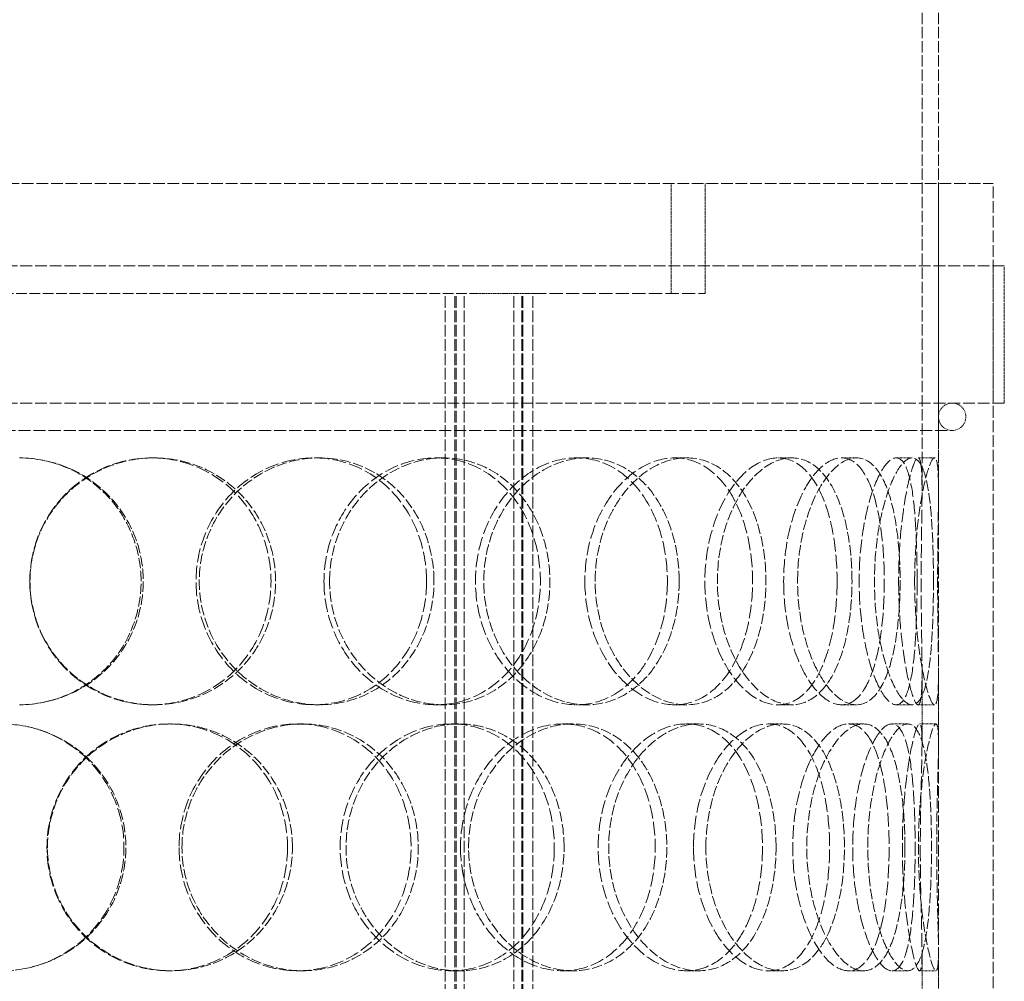
# Model space of a CAD drawing. Units: millimetres. Extents: x -1372 to 4475, y 11379 to 14725.
# Drawn here: x 234 to 414, y 13878 to 14054 of the extents above; entities that cross this region are included whole.
import ezdxf

# ---------------------------------------------------------------- set-up
doc = ezdxf.new("R2010")
doc.units = ezdxf.units.MM
doc.linetypes.add('DASHED', pattern=[0.2068, 0.1655, -0.0413])
doc.layers.add('Hidden (ISO)', color=1, linetype='DASHED', lineweight=18)

msp = doc.modelspace()

# ---------------------------------------------------------------- linework, layer by layer
at = {"layer": 'Hidden (ISO)', "ltscale": 12.481883}
for p, q in [((398.95, 13967.8), (398.95, 14161.39)), ((401.95, 13967.8), (401.95, 14161.39))]:
    msp.add_line(p, q, dxfattribs=at)
at = {"layer": 'Hidden (ISO)', "ltscale": 12.840396}
msp.add_line((56.95, 14023.89), (411.95, 14023.89), dxfattribs=at)
at = {"layer": 'Hidden (ISO)', "ltscale": 2.538267}
for p, q in [((353.25, 14003.89), (353.25, 14023.89)), ((359.45, 14003.89), (359.45, 14023.89))]:
    msp.add_line(p, q, dxfattribs=at)
at = {"layer": 'Hidden (ISO)', "ltscale": 12.894906}
for p, q in [((401.95, 13423.89), (401.95, 14023.89)), ((411.95, 13423.89), (411.95, 14023.89))]:
    msp.add_line(p, q, dxfattribs=at)
at = {"layer": 'Hidden (ISO)', "ltscale": 12.985076}
for p, q in [((413.95, 14008.89), (54.95, 14008.89)), ((413.95, 13983.89), (54.95, 13983.89))]:
    msp.add_line(p, q, dxfattribs=at)
at = {"layer": 'Hidden (ISO)', "ltscale": 3.172859}
for p, q in [((411.95, 13983.89), (411.95, 14008.89)), ((413.95, 13983.89), (413.95, 14008.89))]:
    msp.add_line(p, q, dxfattribs=at)
at = {"layer": 'Hidden (ISO)', "ltscale": 11.751392}
msp.add_line((151.18, 14003.89), (317.73, 14003.89), dxfattribs=at)
at = {"layer": 'Hidden (ISO)', "ltscale": 12.637009}
for p, q in [((312.01, 13415.89), (312.01, 14003.89)), ((313.81, 13415.89), (313.81, 14003.89)), ((314.01, 13415.89), (314.01, 14003.89)), ((315.51, 13415.89), (315.51, 14003.89)), ((324.51, 13415.89), (324.51, 14003.89)), ((326.01, 13415.89), (326.01, 14003.89)), ((326.21, 13415.89), (326.21, 14003.89)), ((328.01, 13415.89), (328.01, 14003.89))]:
    msp.add_line(p, q, dxfattribs=at)
at = {"layer": 'Hidden (ISO)', "ltscale": 1.889456}
msp.add_line((328.01, 14003.89), (317.73, 14003.89), dxfattribs=at)
at = {"layer": 'Hidden (ISO)', "ltscale": 14.608121}
msp.add_line((328.01, 14003.89), (359.45, 14003.89), dxfattribs=at)
at = {"layer": 'Hidden (ISO)', "ltscale": 13.243832}
msp.add_line((64.45, 13978.89), (404.45, 13978.89), dxfattribs=at)
at = {"layer": 'Hidden (ISO)', "ltscale": 0.380655}
for p, q in [((258.5, 13973.89), (258.94, 13973.89)), ((288.11, 13973.89), (289.09, 13973.89)), ((310.35, 13973.89), (311.74, 13973.89)), ((335.97, 13973.89), (337.82, 13973.89)), ((353.87, 13973.89), (356.05, 13973.89)), ((372.69, 13973.89), (375.21, 13973.89)), ((384.28, 13973.89), (387.01, 13973.89)), ((394.24, 13973.89), (397.15, 13973.89)), ((398.25, 13973.89), (401.23, 13973.89)), ((258.94, 13928.89), (258.5, 13928.89)), ((289.09, 13928.89), (288.11, 13928.89)), ((311.74, 13928.89), (310.35, 13928.89)), ((337.82, 13928.89), (335.97, 13928.89)), ((356.05, 13928.89), (353.87, 13928.89)), ((375.21, 13928.89), (372.69, 13928.89)), ((387.01, 13928.89), (384.28, 13928.89)), ((397.15, 13928.89), (394.24, 13928.89)), ((401.23, 13928.89), (398.25, 13928.89)), ((261.61, 13925.39), (262.1, 13925.39)), ((285.13, 13925.39), (286.05, 13925.39)), ((313.12, 13925.39), (314.56, 13925.39)), ((333.48, 13925.39), (335.28, 13925.39)), ((356.01, 13925.39), (358.22, 13925.39)), ((370.96, 13925.39), (373.45, 13925.39)), ((385.55, 13925.39), (388.31, 13925.39)), ((393.46, 13925.39), (396.36, 13925.39)), ((398.51, 13925.39), (401.5, 13925.39)), ((262.1, 13880.39), (261.61, 13880.39)), ((286.05, 13880.39), (285.13, 13880.39)), ((314.56, 13880.39), (313.12, 13880.39)), ((335.28, 13880.39), (333.48, 13880.39)), ((358.22, 13880.39), (356.01, 13880.39)), ((373.45, 13880.39), (370.96, 13880.39)), ((388.31, 13880.39), (385.55, 13880.39)), ((396.36, 13880.39), (393.46, 13880.39)), ((401.5, 13880.39), (398.51, 13880.39))]:
    msp.add_line(p, q, dxfattribs=at)
at = {"layer": 'Hidden (ISO)', "ltscale": 1.676018}
for p, q in [((398.95, 13921.78), (398.95, 13934.99)), ((401.95, 13921.78), (401.95, 13934.99)), ((398.95, 13870.8), (398.95, 13884.01)), ((401.95, 13870.8), (401.95, 13884.01))]:
    msp.add_line(p, q, dxfattribs=at)
at = {"layer": 'Hidden (ISO)', "ltscale": 0.996715}
for start, end in [(90, 270), (270, 90)]:
    msp.add_arc((404.45, 13981.39), 2.5, start, end, dxfattribs=at)
at = {"layer": 'Hidden (ISO)', "ltscale": 11.412213}
msp.add_open_spline([(234.45, 13973.89), (237.42, 13973.88), (240.38, 13973.28), (245.84, 13971.02), (248.34, 13969.35), (252.5, 13965.19), (254.16, 13962.69), (256.41, 13957.27), (256.99, 13954.33), (256.99, 13948.46), (256.41, 13945.52), (254.16, 13940.09), (252.5, 13937.6), (248.34, 13933.44), (245.84, 13931.77), (240.38, 13929.5), (237.42, 13928.91), (234.45, 13928.89)], degree=3, knots=[-1, -1, -1, -1, -0.875, -0.875, -0.75, -0.75, -0.625, -0.625, -0.5, -0.5, -0.375, -0.375, -0.25, -0.25, -0.125, -0.125, 0, 0, 0, 0], dxfattribs=at)
at = {"layer": 'Hidden (ISO)', "ltscale": 11.309846}
msp.add_open_spline([(234.45, 13928.89), (237.37, 13928.91), (240.27, 13929.5), (245.63, 13931.77), (248.09, 13933.44), (252.18, 13937.6), (253.81, 13940.09), (256.01, 13945.52), (256.59, 13948.46), (256.59, 13954.33), (256.01, 13957.27), (253.81, 13962.69), (252.18, 13965.19), (248.09, 13969.35), (245.63, 13971.02), (240.27, 13973.28), (237.37, 13973.88), (234.45, 13973.89)], degree=3, knots=[0, 0, 0, 0, 0.125, 0.125, 0.25, 0.25, 0.375, 0.375, 0.5, 0.5, 0.625, 0.625, 0.75, 0.75, 0.875, 0.875, 1, 1, 1, 1], dxfattribs=at)
at = {"layer": 'Hidden (ISO)', "ltscale": 15.122382}
for points in [[(236.29, 13951.39), (236.29, 13954.34), (236.87, 13957.28), (239.11, 13962.72), (240.76, 13965.22), (244.88, 13969.39), (247.35, 13971.05), (252.72, 13973.31), (255.62, 13973.89), (261.39, 13973.89), (264.26, 13973.31), (269.55, 13971.05), (271.96, 13969.39), (275.97, 13965.22), (277.56, 13962.72), (279.72, 13957.28), (280.27, 13954.34), (280.27, 13948.45), (279.72, 13945.5), (277.56, 13940.06), (275.97, 13937.57), (271.96, 13933.4), (269.55, 13931.73), (264.26, 13929.48), (261.39, 13928.89), (255.62, 13928.89), (252.72, 13929.48), (247.35, 13931.73), (244.88, 13933.4), (240.76, 13937.57), (239.11, 13940.06), (236.87, 13945.5), (236.29, 13948.45), (236.29, 13951.39)], [(308.63, 13951.39), (308.63, 13954.34), (308.11, 13957.28), (306.11, 13962.72), (304.62, 13965.22), (300.86, 13969.39), (298.6, 13971.05), (293.6, 13973.31), (290.87, 13973.89), (285.35, 13973.89), (282.56, 13973.31), (277.38, 13971.05), (274.99, 13969.39), (270.97, 13965.22), (269.36, 13962.72), (267.17, 13957.28), (266.6, 13954.34), (266.6, 13948.45), (267.17, 13945.5), (269.36, 13940.06), (270.97, 13937.57), (274.99, 13933.4), (277.38, 13931.73), (282.56, 13929.48), (285.35, 13928.89), (290.87, 13928.89), (293.6, 13929.48), (298.6, 13931.73), (300.86, 13933.4), (304.62, 13937.57), (306.11, 13940.06), (308.11, 13945.5), (308.63, 13948.45), (308.63, 13951.39)], [(289.93, 13951.39), (289.93, 13954.34), (290.48, 13957.28), (292.58, 13962.72), (294.12, 13965.22), (297.95, 13969.39), (300.23, 13971.05), (305.14, 13973.31), (307.76, 13973.89), (312.94, 13973.89), (315.49, 13973.31), (320.14, 13971.05), (322.24, 13969.39), (325.7, 13965.22), (327.07, 13962.72), (328.9, 13957.28), (329.38, 13954.34), (329.38, 13948.45), (328.9, 13945.5), (327.07, 13940.06), (325.7, 13937.57), (322.24, 13933.4), (320.14, 13931.73), (315.49, 13929.48), (312.94, 13928.89), (307.76, 13928.89), (305.14, 13929.48), (300.23, 13931.73), (297.95, 13933.4), (294.12, 13937.57), (292.58, 13940.06), (290.48, 13945.5), (289.93, 13948.45), (289.93, 13951.39)], [(352.53, 13951.39), (352.53, 13954.34), (352.13, 13957.28), (350.55, 13962.72), (349.38, 13965.22), (346.4, 13969.39), (344.58, 13971.05), (340.51, 13973.31), (338.27, 13973.89), (333.67, 13973.89), (331.33, 13973.31), (326.92, 13971.05), (324.85, 13969.39), (321.38, 13965.22), (319.96, 13962.72), (318.05, 13957.28), (317.55, 13954.34), (317.55, 13948.45), (318.05, 13945.5), (319.96, 13940.06), (321.38, 13937.57), (324.85, 13933.4), (326.92, 13931.73), (331.33, 13929.48), (333.67, 13928.89), (338.27, 13928.89), (340.51, 13929.48), (344.58, 13931.73), (346.4, 13933.4), (349.38, 13937.57), (350.55, 13940.06), (352.13, 13945.5), (352.53, 13948.45), (352.53, 13951.39)], [(337.49, 13951.39), (337.49, 13954.34), (337.94, 13957.28), (339.67, 13962.72), (340.94, 13965.22), (344.05, 13969.39), (345.89, 13971.05), (349.8, 13973.31), (351.86, 13973.89), (355.88, 13973.89), (357.82, 13973.31), (361.32, 13971.05), (362.88, 13969.39), (365.42, 13965.22), (366.4, 13962.72), (367.73, 13957.28), (368.06, 13954.34), (368.06, 13948.45), (367.73, 13945.5), (366.4, 13940.06), (365.42, 13937.57), (362.88, 13933.4), (361.32, 13931.73), (357.82, 13929.48), (355.88, 13928.89), (351.86, 13928.89), (349.8, 13929.48), (345.89, 13931.73), (344.05, 13933.4), (340.94, 13937.57), (339.67, 13940.06), (337.94, 13945.5), (337.49, 13948.45), (337.49, 13951.39)], [(383.47, 13951.39), (383.47, 13954.34), (383.23, 13957.28), (382.26, 13962.72), (381.54, 13965.22), (379.64, 13969.39), (378.47, 13971.05), (375.78, 13973.31), (374.27, 13973.89), (371.11, 13973.89), (369.46, 13973.31), (366.3, 13971.05), (364.8, 13969.39), (362.24, 13965.22), (361.19, 13962.72), (359.75, 13957.28), (359.37, 13954.34), (359.37, 13948.45), (359.75, 13945.5), (361.19, 13940.06), (362.24, 13937.57), (364.8, 13933.4), (366.3, 13931.73), (369.46, 13929.48), (371.11, 13928.89), (374.27, 13928.89), (375.78, 13929.48), (378.47, 13931.73), (379.64, 13933.4), (381.54, 13937.57), (382.26, 13940.06), (383.23, 13945.5), (383.47, 13948.45), (383.47, 13951.39)], [(373.73, 13951.39), (373.73, 13954.34), (374.04, 13957.28), (375.21, 13962.72), (376.07, 13965.22), (378.12, 13969.39), (379.32, 13971.05), (381.8, 13973.31), (383.08, 13973.89), (385.49, 13973.89), (386.62, 13973.31), (388.58, 13971.05), (389.42, 13969.39), (390.76, 13965.22), (391.26, 13962.72), (391.92, 13957.28), (392.08, 13954.34), (392.08, 13948.45), (391.92, 13945.5), (391.26, 13940.06), (390.76, 13937.57), (389.42, 13933.4), (388.58, 13931.73), (386.62, 13929.48), (385.49, 13928.89), (383.08, 13928.89), (381.8, 13929.48), (379.32, 13931.73), (378.12, 13933.4), (376.07, 13937.57), (375.21, 13940.06), (374.04, 13945.5), (373.73, 13948.45), (373.73, 13951.39)], [(398.06, 13951.39), (398.06, 13954.34), (398, 13957.28), (397.74, 13962.72), (397.54, 13965.22), (396.95, 13969.39), (396.55, 13971.05), (395.55, 13973.31), (394.93, 13973.89), (393.54, 13973.89), (392.77, 13973.31), (391.22, 13971.05), (390.44, 13969.39), (389.08, 13965.22), (388.5, 13962.72), (387.7, 13957.28), (387.49, 13954.34), (387.49, 13948.45), (387.7, 13945.5), (388.5, 13940.06), (389.08, 13937.57), (390.44, 13933.4), (391.22, 13931.73), (392.77, 13929.48), (393.54, 13928.89), (394.93, 13928.89), (395.55, 13929.48), (396.55, 13931.73), (396.95, 13933.4), (397.54, 13937.57), (397.74, 13940.06), (398, 13945.5), (398.06, 13948.45), (398.06, 13951.39)], [(394.69, 13951.39), (394.69, 13954.34), (394.82, 13957.28), (395.3, 13962.72), (395.65, 13965.22), (396.42, 13969.39), (396.85, 13971.05), (397.63, 13973.31), (397.98, 13973.89), (398.52, 13973.89), (398.71, 13973.31), (398.93, 13971.05), (398.96, 13969.39), (398.95, 13965.22), (398.9, 13962.72), (398.83, 13957.28), (398.8, 13954.34), (398.8, 13948.45), (398.83, 13945.5), (398.9, 13940.06), (398.95, 13937.57), (398.96, 13933.4), (398.93, 13931.73), (398.71, 13929.48), (398.52, 13928.89), (397.98, 13928.89), (397.63, 13929.48), (396.85, 13931.73), (396.42, 13933.4), (395.65, 13937.57), (395.3, 13940.06), (394.82, 13945.5), (394.69, 13948.45), (394.69, 13951.39)], [(209.02, 13902.89), (209.02, 13905.84), (209.59, 13908.78), (211.8, 13914.22), (213.44, 13916.72), (217.54, 13920.89), (220, 13922.55), (225.38, 13924.81), (228.3, 13925.39), (234.13, 13925.39), (237.05, 13924.81), (242.44, 13922.55), (244.91, 13920.89), (249.03, 13916.72), (250.67, 13914.22), (252.89, 13908.78), (253.47, 13905.84), (253.47, 13899.95), (252.89, 13897), (250.67, 13891.56), (249.03, 13889.07), (244.91, 13884.9), (242.44, 13883.23), (237.05, 13880.98), (234.13, 13880.39), (228.3, 13880.39), (225.38, 13880.98), (220, 13883.23), (217.54, 13884.9), (213.44, 13889.07), (211.8, 13891.56), (209.59, 13897), (209.02, 13899.95), (209.02, 13902.89)], [(283.28, 13902.89), (283.28, 13905.84), (282.73, 13908.78), (280.59, 13914.22), (279, 13916.72), (275.01, 13920.89), (272.61, 13922.55), (267.35, 13924.81), (264.48, 13925.39), (258.73, 13925.39), (255.84, 13924.81), (250.48, 13922.55), (248.01, 13920.89), (243.9, 13916.72), (242.25, 13914.22), (240.01, 13908.78), (239.43, 13905.84), (239.43, 13899.95), (240.01, 13897), (242.25, 13891.56), (243.9, 13889.07), (248.01, 13884.9), (250.48, 13883.23), (255.84, 13880.98), (258.73, 13880.39), (264.48, 13880.39), (267.35, 13880.98), (272.61, 13883.23), (275.01, 13884.9), (279, 13889.07), (280.59, 13891.56), (282.73, 13897), (283.28, 13899.95), (283.28, 13902.89)], [(263.51, 13902.89), (263.51, 13905.84), (264.09, 13908.78), (266.28, 13914.22), (267.9, 13916.72), (271.93, 13920.89), (274.34, 13922.55), (279.55, 13924.81), (282.35, 13925.39), (287.9, 13925.39), (290.65, 13924.81), (295.69, 13922.55), (297.98, 13920.89), (301.76, 13916.72), (303.27, 13914.22), (305.29, 13908.78), (305.81, 13905.84), (305.81, 13899.95), (305.29, 13897), (303.27, 13891.56), (301.76, 13889.07), (297.98, 13884.9), (295.69, 13883.23), (290.65, 13880.98), (287.9, 13880.39), (282.35, 13880.39), (279.55, 13880.98), (274.34, 13883.23), (271.93, 13884.9), (267.9, 13889.07), (266.28, 13891.56), (264.09, 13897), (263.51, 13899.95), (263.51, 13902.89)], [(331.92, 13902.89), (331.92, 13905.84), (331.46, 13908.78), (329.65, 13914.22), (328.3, 13916.72), (324.88, 13920.89), (322.81, 13922.55), (318.21, 13924.81), (315.69, 13925.39), (310.56, 13925.39), (307.96, 13924.81), (303.1, 13922.55), (300.84, 13920.89), (297.04, 13916.72), (295.5, 13914.22), (293.42, 13908.78), (292.88, 13905.84), (292.88, 13899.95), (293.42, 13897), (295.5, 13891.56), (297.04, 13889.07), (300.84, 13884.9), (303.1, 13883.23), (307.96, 13880.98), (310.56, 13880.39), (315.69, 13880.39), (318.21, 13880.98), (322.81, 13883.23), (324.88, 13884.9), (328.3, 13889.07), (329.65, 13891.56), (331.46, 13897), (331.92, 13899.95), (331.92, 13902.89)], [(314.82, 13902.89), (314.82, 13905.84), (315.33, 13908.78), (317.27, 13914.22), (318.69, 13916.72), (322.21, 13920.89), (324.3, 13922.55), (328.77, 13924.81), (331.15, 13925.39), (335.81, 13925.39), (338.09, 13924.81), (342.22, 13922.55), (344.07, 13920.89), (347.12, 13916.72), (348.31, 13914.22), (349.91, 13908.78), (350.32, 13905.84), (350.32, 13899.95), (349.91, 13897), (348.31, 13891.56), (347.12, 13889.07), (344.07, 13884.9), (342.22, 13883.23), (338.09, 13880.98), (335.81, 13880.39), (331.15, 13880.39), (328.77, 13880.98), (324.3, 13883.23), (322.21, 13884.9), (318.69, 13889.07), (317.27, 13891.56), (315.33, 13897), (314.82, 13899.95), (314.82, 13902.89)], [(369.87, 13902.89), (369.87, 13905.84), (369.54, 13908.78), (368.26, 13914.22), (367.3, 13916.72), (364.82, 13920.89), (363.3, 13922.55), (359.88, 13924.81), (357.97, 13925.39), (354.04, 13925.39), (352.02, 13924.81), (348.18, 13922.55), (346.37, 13920.89), (343.31, 13916.72), (342.06, 13914.22), (340.36, 13908.78), (339.92, 13905.84), (339.92, 13899.95), (340.36, 13897), (342.06, 13891.56), (343.31, 13889.07), (346.37, 13884.9), (348.18, 13883.23), (352.02, 13880.98), (354.04, 13880.39), (357.97, 13880.39), (359.88, 13880.98), (363.3, 13883.23), (364.82, 13884.9), (367.3, 13889.07), (368.26, 13891.56), (369.54, 13897), (369.87, 13899.95), (369.87, 13902.89)], [(357.3, 13902.89), (357.3, 13905.84), (357.69, 13908.78), (359.16, 13914.22), (360.24, 13916.72), (362.86, 13920.89), (364.4, 13922.55), (367.64, 13924.81), (369.33, 13925.39), (372.59, 13925.39), (374.15, 13924.81), (376.92, 13922.55), (378.14, 13920.89), (380.1, 13916.72), (380.85, 13914.22), (381.86, 13908.78), (382.11, 13905.84), (382.11, 13899.95), (381.86, 13897), (380.85, 13891.56), (380.1, 13889.07), (378.14, 13884.9), (376.92, 13883.23), (374.15, 13880.98), (372.59, 13880.39), (369.33, 13880.39), (367.64, 13880.98), (364.4, 13883.23), (362.86, 13884.9), (360.24, 13889.07), (359.16, 13891.56), (357.69, 13897), (357.3, 13899.95), (357.3, 13902.89)], [(392.95, 13902.89), (392.95, 13905.84), (392.8, 13908.78), (392.18, 13914.22), (391.71, 13916.72), (390.45, 13920.89), (389.66, 13922.55), (387.78, 13924.81), (386.7, 13925.39), (384.4, 13925.39), (383.17, 13924.81), (380.78, 13922.55), (379.63, 13920.89), (377.64, 13916.72), (376.81, 13914.22), (375.68, 13908.78), (375.38, 13905.84), (375.38, 13899.95), (375.68, 13897), (376.81, 13891.56), (377.64, 13889.07), (379.63, 13884.9), (380.78, 13883.23), (383.17, 13880.98), (384.4, 13880.39), (386.7, 13880.39), (387.78, 13880.98), (389.66, 13883.23), (390.45, 13884.9), (391.71, 13889.07), (392.18, 13891.56), (392.8, 13897), (392.95, 13899.95), (392.95, 13902.89)], [(386.31, 13902.89), (386.31, 13905.84), (386.53, 13908.78), (387.37, 13914.22), (387.98, 13916.72), (389.41, 13920.89), (390.24, 13922.55), (391.89, 13924.81), (392.71, 13925.39), (394.21, 13925.39), (394.88, 13924.81), (395.99, 13922.55), (396.43, 13920.89), (397.1, 13916.72), (397.33, 13914.22), (397.63, 13908.78), (397.7, 13905.84), (397.7, 13899.95), (397.63, 13897), (397.33, 13891.56), (397.1, 13889.07), (396.43, 13884.9), (395.99, 13883.23), (394.88, 13880.98), (394.21, 13880.39), (392.71, 13880.39), (391.89, 13880.98), (390.24, 13883.23), (389.41, 13884.9), (387.98, 13889.07), (387.37, 13891.56), (386.53, 13897), (386.31, 13899.95), (386.31, 13902.89)], [(398.64, 13902.89), (398.64, 13905.84), (398.68, 13908.78), (398.79, 13914.22), (398.87, 13916.72), (398.96, 13920.89), (398.97, 13922.55), (398.86, 13924.81), (398.72, 13925.39), (398.29, 13925.39), (398, 13924.81), (397.32, 13922.55), (396.95, 13920.89), (396.25, 13916.72), (395.93, 13914.22), (395.49, 13908.78), (395.37, 13905.84), (395.37, 13899.95), (395.49, 13897), (395.93, 13891.56), (396.25, 13889.07), (396.95, 13884.9), (397.32, 13883.23), (398, 13880.98), (398.29, 13880.39), (398.72, 13880.39), (398.86, 13880.98), (398.97, 13883.23), (398.96, 13884.9), (398.87, 13889.07), (398.79, 13891.56), (398.68, 13897), (398.64, 13899.95), (398.64, 13902.89)]]:
    msp.add_open_spline(points, degree=3, knots=[0, 0, 0, 0, 0.0625, 0.0625, 0.125, 0.125, 0.1875, 0.1875, 0.25, 0.25, 0.3125, 0.3125, 0.375, 0.375, 0.4375, 0.4375, 0.5, 0.5, 0.5625, 0.5625, 0.625, 0.625, 0.6875, 0.6875, 0.75, 0.75, 0.8125, 0.8125, 0.875, 0.875, 0.9375, 0.9375, 1, 1, 1, 1], dxfattribs=at)
at = {"layer": 'Hidden (ISO)', "ltscale": 11.444736}
for points in [[(236.33, 13951.39), (236.33, 13948.45), (236.92, 13945.5), (239.19, 13940.06), (240.87, 13937.57), (245.07, 13933.4), (247.58, 13931.73), (253.05, 13929.48), (256, 13928.89), (261.88, 13928.89), (264.81, 13929.48), (270.19, 13931.73), (272.65, 13933.4), (276.73, 13937.57), (278.35, 13940.06), (280.54, 13945.5), (281.11, 13948.45), (281.11, 13954.34), (280.54, 13957.28), (278.35, 13962.72), (276.73, 13965.22), (272.65, 13969.39), (270.19, 13971.05), (264.81, 13973.31), (261.88, 13973.89), (256, 13973.89), (253.05, 13973.31), (247.58, 13971.05), (245.07, 13969.39), (240.87, 13965.22), (239.19, 13962.72), (236.92, 13957.28), (236.33, 13954.34), (236.33, 13951.39)], [(309.98, 13951.39), (309.98, 13948.45), (309.45, 13945.5), (307.41, 13940.06), (305.9, 13937.57), (302.08, 13933.4), (299.77, 13931.73), (294.68, 13929.48), (291.89, 13928.89), (286.28, 13928.89), (283.44, 13929.48), (278.16, 13931.73), (275.72, 13933.4), (271.64, 13937.57), (269.99, 13940.06), (267.77, 13945.5), (267.19, 13948.45), (267.19, 13954.34), (267.77, 13957.28), (269.99, 13962.72), (271.64, 13965.22), (275.72, 13969.39), (278.16, 13971.05), (283.44, 13973.31), (286.28, 13973.89), (291.89, 13973.89), (294.68, 13973.31), (299.77, 13971.05), (302.08, 13969.39), (305.9, 13965.22), (307.41, 13962.72), (309.45, 13957.28), (309.98, 13954.34), (309.98, 13951.39)], [(290.95, 13951.39), (290.95, 13948.45), (291.5, 13945.5), (293.64, 13940.06), (295.21, 13937.57), (299.11, 13933.4), (301.43, 13931.73), (306.42, 13929.48), (309.1, 13928.89), (314.37, 13928.89), (316.97, 13929.48), (321.7, 13931.73), (323.84, 13933.4), (327.36, 13937.57), (328.76, 13940.06), (330.63, 13945.5), (331.11, 13948.45), (331.11, 13954.34), (330.63, 13957.28), (328.76, 13962.72), (327.36, 13965.22), (323.84, 13969.39), (321.7, 13971.05), (316.97, 13973.31), (314.37, 13973.89), (309.1, 13973.89), (306.42, 13973.31), (301.43, 13971.05), (299.11, 13969.39), (295.21, 13965.22), (293.64, 13962.72), (291.5, 13957.28), (290.95, 13954.34), (290.95, 13951.39)], [(354.68, 13951.39), (354.68, 13948.45), (354.27, 13945.5), (352.67, 13940.06), (351.48, 13937.57), (348.44, 13933.4), (346.58, 13931.73), (342.44, 13929.48), (340.16, 13928.89), (335.48, 13928.89), (333.09, 13929.48), (328.6, 13931.73), (326.5, 13933.4), (322.96, 13937.57), (321.52, 13940.06), (319.57, 13945.5), (319.06, 13948.45), (319.06, 13954.34), (319.57, 13957.28), (321.52, 13962.72), (322.96, 13965.22), (326.5, 13969.39), (328.6, 13971.05), (333.09, 13973.31), (335.48, 13973.89), (340.16, 13973.89), (342.44, 13973.31), (346.58, 13971.05), (348.44, 13969.39), (351.48, 13965.22), (352.67, 13962.72), (354.27, 13957.28), (354.68, 13954.34), (354.68, 13951.39)], [(339.36, 13951.39), (339.36, 13948.45), (339.83, 13945.5), (341.59, 13940.06), (342.88, 13937.57), (346.05, 13933.4), (347.92, 13931.73), (351.9, 13929.48), (354, 13928.89), (358.09, 13928.89), (360.07, 13929.48), (363.64, 13931.73), (365.22, 13933.4), (367.81, 13937.57), (368.81, 13940.06), (370.16, 13945.5), (370.5, 13948.45), (370.5, 13954.34), (370.16, 13957.28), (368.81, 13962.72), (367.81, 13965.22), (365.22, 13969.39), (363.64, 13971.05), (360.07, 13973.31), (358.09, 13973.89), (354, 13973.89), (351.9, 13973.31), (347.92, 13971.05), (346.05, 13969.39), (342.88, 13965.22), (341.59, 13962.72), (339.83, 13957.28), (339.36, 13954.34), (339.36, 13951.39)], [(386.19, 13951.39), (386.19, 13948.45), (385.94, 13945.5), (384.96, 13940.06), (384.22, 13937.57), (382.29, 13933.4), (381.09, 13931.73), (378.36, 13929.48), (376.82, 13928.89), (373.6, 13928.89), (371.92, 13929.48), (368.71, 13931.73), (367.18, 13933.4), (364.57, 13937.57), (363.5, 13940.06), (362.04, 13945.5), (361.65, 13948.45), (361.65, 13954.34), (362.04, 13957.28), (363.5, 13962.72), (364.57, 13965.22), (367.18, 13969.39), (368.71, 13971.05), (371.92, 13973.31), (373.6, 13973.89), (376.82, 13973.89), (378.36, 13973.31), (381.09, 13971.05), (382.29, 13969.39), (384.22, 13965.22), (384.96, 13962.72), (385.94, 13957.28), (386.19, 13954.34), (386.19, 13951.39)], [(376.27, 13951.39), (376.27, 13948.45), (376.59, 13945.5), (377.78, 13940.06), (378.65, 13937.57), (380.74, 13933.4), (381.96, 13931.73), (384.48, 13929.48), (385.79, 13928.89), (388.24, 13928.89), (389.39, 13929.48), (391.4, 13931.73), (392.25, 13933.4), (393.61, 13937.57), (394.12, 13940.06), (394.79, 13945.5), (394.96, 13948.45), (394.96, 13954.34), (394.79, 13957.28), (394.12, 13962.72), (393.61, 13965.22), (392.25, 13969.39), (391.4, 13971.05), (389.39, 13973.31), (388.24, 13973.89), (385.79, 13973.89), (384.48, 13973.31), (381.96, 13971.05), (380.74, 13969.39), (378.65, 13965.22), (377.78, 13962.72), (376.59, 13957.28), (376.27, 13954.34), (376.27, 13951.39)], [(401.04, 13951.39), (401.04, 13948.45), (400.98, 13945.5), (400.72, 13940.06), (400.52, 13937.57), (399.91, 13933.4), (399.51, 13931.73), (398.48, 13929.48), (397.86, 13928.89), (396.44, 13928.89), (395.66, 13929.48), (394.08, 13931.73), (393.29, 13933.4), (391.9, 13937.57), (391.31, 13940.06), (390.5, 13945.5), (390.28, 13948.45), (390.28, 13954.34), (390.5, 13957.28), (391.31, 13962.72), (391.9, 13965.22), (393.29, 13969.39), (394.08, 13971.05), (395.66, 13973.31), (396.44, 13973.89), (397.86, 13973.89), (398.48, 13973.31), (399.51, 13971.05), (399.91, 13969.39), (400.52, 13965.22), (400.72, 13962.72), (400.98, 13957.28), (401.04, 13954.34), (401.04, 13951.39)], [(397.61, 13951.39), (397.61, 13948.45), (397.75, 13945.5), (398.24, 13940.06), (398.59, 13937.57), (399.38, 13933.4), (399.81, 13931.73), (400.6, 13929.48), (400.96, 13928.89), (401.51, 13928.89), (401.7, 13929.48), (401.93, 13931.73), (401.96, 13933.4), (401.95, 13937.57), (401.9, 13940.06), (401.83, 13945.5), (401.8, 13948.45), (401.8, 13954.34), (401.83, 13957.28), (401.9, 13962.72), (401.95, 13965.22), (401.96, 13969.39), (401.93, 13971.05), (401.7, 13973.31), (401.51, 13973.89), (400.96, 13973.89), (400.6, 13973.31), (399.81, 13971.05), (399.38, 13969.39), (398.59, 13965.22), (398.24, 13962.72), (397.75, 13957.28), (397.61, 13954.34), (397.61, 13951.39)], [(208.56, 13902.89), (208.56, 13899.95), (209.14, 13897), (211.39, 13891.56), (213.06, 13889.07), (217.23, 13884.9), (219.74, 13883.23), (225.22, 13880.98), (228.18, 13880.39), (234.13, 13880.39), (237.1, 13880.98), (242.59, 13883.23), (245.1, 13884.9), (249.29, 13889.07), (250.97, 13891.56), (253.23, 13897), (253.81, 13899.95), (253.81, 13905.84), (253.23, 13908.78), (250.97, 13914.22), (249.29, 13916.72), (245.1, 13920.89), (242.59, 13922.55), (237.1, 13924.81), (234.13, 13925.39), (228.18, 13925.39), (225.22, 13924.81), (219.74, 13922.55), (217.23, 13920.89), (213.06, 13916.72), (211.39, 13914.22), (209.14, 13908.78), (208.56, 13905.84), (208.56, 13902.89)], [(284.17, 13902.89), (284.17, 13899.95), (283.61, 13897), (281.43, 13891.56), (279.81, 13889.07), (275.75, 13884.9), (273.31, 13883.23), (267.95, 13880.98), (265.03, 13880.39), (259.17, 13880.39), (256.23, 13880.98), (250.77, 13883.23), (248.26, 13884.9), (244.07, 13889.07), (242.39, 13891.56), (240.12, 13897), (239.52, 13899.95), (239.52, 13905.84), (240.12, 13908.78), (242.39, 13914.22), (244.07, 13916.72), (248.26, 13920.89), (250.77, 13922.55), (256.23, 13924.81), (259.17, 13925.39), (265.03, 13925.39), (267.95, 13924.81), (273.31, 13922.55), (275.75, 13920.89), (279.81, 13916.72), (281.43, 13914.22), (283.61, 13908.78), (284.17, 13905.84), (284.17, 13902.89)], [(264.04, 13902.89), (264.04, 13899.95), (264.63, 13897), (266.86, 13891.56), (268.51, 13889.07), (272.62, 13884.9), (275.07, 13883.23), (280.37, 13880.98), (283.22, 13880.39), (288.88, 13880.39), (291.68, 13880.98), (296.81, 13883.23), (299.14, 13884.9), (302.99, 13889.07), (304.52, 13891.56), (306.58, 13897), (307.11, 13899.95), (307.11, 13905.84), (306.58, 13908.78), (304.52, 13914.22), (302.99, 13916.72), (299.14, 13920.89), (296.81, 13922.55), (291.68, 13924.81), (288.88, 13925.39), (283.22, 13925.39), (280.37, 13924.81), (275.07, 13922.55), (272.62, 13920.89), (268.51, 13916.72), (266.86, 13914.22), (264.63, 13908.78), (264.04, 13905.84), (264.04, 13902.89)], [(333.7, 13902.89), (333.7, 13899.95), (333.23, 13897), (331.38, 13891.56), (330.01, 13889.07), (326.53, 13884.9), (324.42, 13883.23), (319.74, 13880.98), (317.17, 13880.39), (311.95, 13880.39), (309.3, 13880.98), (304.35, 13883.23), (302.05, 13884.9), (298.18, 13889.07), (296.62, 13891.56), (294.5, 13897), (293.95, 13899.95), (293.95, 13905.84), (294.5, 13908.78), (296.62, 13914.22), (298.18, 13916.72), (302.05, 13920.89), (304.35, 13922.55), (309.3, 13924.81), (311.95, 13925.39), (317.17, 13925.39), (319.74, 13924.81), (324.42, 13922.55), (326.53, 13920.89), (330.01, 13916.72), (331.38, 13914.22), (333.23, 13908.78), (333.7, 13905.84), (333.7, 13902.89)], [(316.29, 13902.89), (316.29, 13899.95), (316.8, 13897), (318.78, 13891.56), (320.23, 13889.07), (323.81, 13884.9), (325.94, 13883.23), (330.49, 13880.98), (332.91, 13880.39), (337.66, 13880.39), (339.98, 13880.98), (344.19, 13883.23), (346.07, 13884.9), (349.17, 13889.07), (350.38, 13891.56), (352.02, 13897), (352.43, 13899.95), (352.43, 13905.84), (352.02, 13908.78), (350.38, 13914.22), (349.17, 13916.72), (346.07, 13920.89), (344.19, 13922.55), (339.98, 13924.81), (337.66, 13925.39), (332.91, 13925.39), (330.49, 13924.81), (325.94, 13922.55), (323.81, 13920.89), (320.23, 13916.72), (318.78, 13914.22), (316.8, 13908.78), (316.29, 13905.84), (316.29, 13902.89)], [(372.34, 13902.89), (372.34, 13899.95), (372.01, 13897), (370.7, 13891.56), (369.72, 13889.07), (367.2, 13884.9), (365.65, 13883.23), (362.17, 13880.98), (360.23, 13880.39), (356.22, 13880.39), (354.16, 13880.98), (350.25, 13883.23), (348.41, 13884.9), (345.3, 13889.07), (344.03, 13891.56), (342.29, 13897), (341.84, 13899.95), (341.84, 13905.84), (342.29, 13908.78), (344.03, 13914.22), (345.3, 13916.72), (348.41, 13920.89), (350.25, 13922.55), (354.16, 13924.81), (356.22, 13925.39), (360.23, 13925.39), (362.17, 13924.81), (365.65, 13922.55), (367.2, 13920.89), (369.72, 13916.72), (370.7, 13914.22), (372.01, 13908.78), (372.34, 13905.84), (372.34, 13902.89)], [(359.55, 13902.89), (359.55, 13899.95), (359.94, 13897), (361.44, 13891.56), (362.53, 13889.07), (365.2, 13884.9), (366.77, 13883.23), (370.07, 13880.98), (371.79, 13880.39), (375.11, 13880.39), (376.7, 13880.98), (379.52, 13883.23), (380.76, 13884.9), (382.76, 13889.07), (383.52, 13891.56), (384.55, 13897), (384.81, 13899.95), (384.81, 13905.84), (384.55, 13908.78), (383.52, 13914.22), (382.76, 13916.72), (380.76, 13920.89), (379.52, 13922.55), (376.7, 13924.81), (375.11, 13925.39), (371.79, 13925.39), (370.07, 13924.81), (366.77, 13922.55), (365.2, 13920.89), (362.53, 13916.72), (361.44, 13914.22), (359.94, 13908.78), (359.55, 13905.84), (359.55, 13902.89)], [(395.84, 13902.89), (395.84, 13899.95), (395.69, 13897), (395.06, 13891.56), (394.58, 13889.07), (393.3, 13884.9), (392.49, 13883.23), (390.58, 13880.98), (389.48, 13880.39), (387.13, 13880.39), (385.88, 13880.98), (383.45, 13883.23), (382.27, 13884.9), (380.25, 13889.07), (379.41, 13891.56), (378.25, 13897), (377.95, 13899.95), (377.95, 13905.84), (378.25, 13908.78), (379.41, 13914.22), (380.25, 13916.72), (382.27, 13920.89), (383.45, 13922.55), (385.88, 13924.81), (387.13, 13925.39), (389.48, 13925.39), (390.58, 13924.81), (392.49, 13922.55), (393.3, 13920.89), (394.58, 13916.72), (395.06, 13914.22), (395.69, 13908.78), (395.84, 13905.84), (395.84, 13902.89)], [(389.07, 13902.89), (389.07, 13899.95), (389.3, 13897), (390.16, 13891.56), (390.78, 13889.07), (392.24, 13884.9), (393.08, 13883.23), (394.76, 13880.98), (395.6, 13880.39), (397.12, 13880.39), (397.8, 13880.98), (398.93, 13883.23), (399.38, 13884.9), (400.07, 13889.07), (400.3, 13891.56), (400.61, 13897), (400.68, 13899.95), (400.68, 13905.84), (400.61, 13908.78), (400.3, 13914.22), (400.07, 13916.72), (399.38, 13920.89), (398.93, 13922.55), (397.8, 13924.81), (397.12, 13925.39), (395.6, 13925.39), (394.76, 13924.81), (393.08, 13922.55), (392.24, 13920.89), (390.78, 13916.72), (390.16, 13914.22), (389.3, 13908.78), (389.07, 13905.84), (389.07, 13902.89)], [(401.63, 13902.89), (401.63, 13899.95), (401.67, 13897), (401.79, 13891.56), (401.87, 13889.07), (401.96, 13884.9), (401.97, 13883.23), (401.86, 13880.98), (401.72, 13880.39), (401.28, 13880.39), (400.98, 13880.98), (400.29, 13883.23), (399.91, 13884.9), (399.2, 13889.07), (398.88, 13891.56), (398.43, 13897), (398.3, 13899.95), (398.3, 13905.84), (398.43, 13908.78), (398.88, 13914.22), (399.2, 13916.72), (399.91, 13920.89), (400.29, 13922.55), (400.98, 13924.81), (401.28, 13925.39), (401.72, 13925.39), (401.86, 13924.81), (401.97, 13922.55), (401.96, 13920.89), (401.87, 13916.72), (401.79, 13914.22), (401.67, 13908.78), (401.63, 13905.84), (401.63, 13902.89)]]:
    msp.add_open_spline(points, degree=3, knots=[-1, -1, -1, -1, -0.9375, -0.9375, -0.875, -0.875, -0.8125, -0.8125, -0.75, -0.75, -0.6875, -0.6875, -0.625, -0.625, -0.5625, -0.5625, -0.5, -0.5, -0.4375, -0.4375, -0.375, -0.375, -0.3125, -0.3125, -0.25, -0.25, -0.1875, -0.1875, -0.125, -0.125, -0.0625, -0.0625, 0, 0, 0, 0], dxfattribs=at)

doc.saveas('drawing.dxf')
